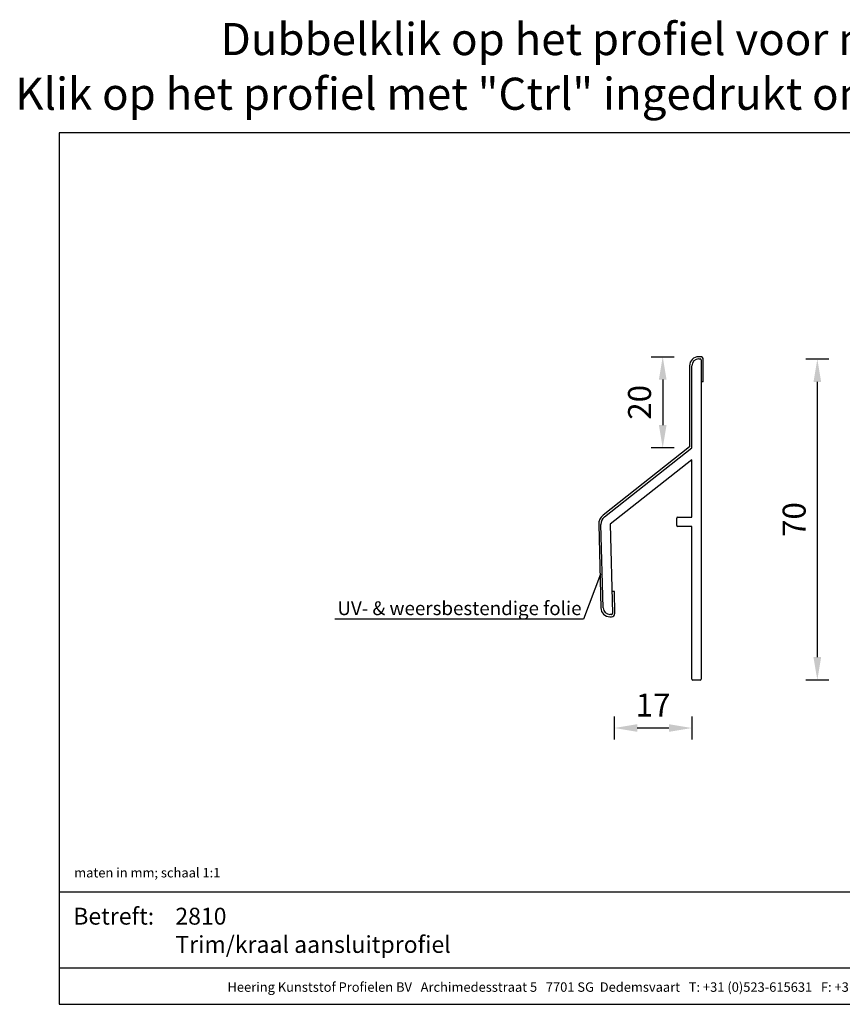
# Model space of a CAD drawing. Units: millimetres. Extents: x -103 to 191, y 33 to 248.
# Drawn here: x -103 to 76, y 33 to 248 of the extents above; entities that cross this region are included whole.
import ezdxf
from ezdxf import colors
from ezdxf.entities.mleader import LeaderData, LeaderLine
from ezdxf.enums import TextEntityAlignment as Align
from ezdxf.math import Vec2, Vec3

# ---------------------------------------------------------------- set-up
doc = ezdxf.new("R2010")
doc.units = ezdxf.units.MM
doc.header["$MEASUREMENT"] = 0
doc.layers.add('Maatvoering profielen', color=7, linetype='Continuous', lineweight=25)
doc.layers.add('Tekst', color=7, linetype='Continuous', lineweight=25)
doc.styles.add('Standaard', font='arial.ttf')
doc.dimstyles.new('Profielen', dxfattribs={"dimtxt": 5, "dimasz": 5, "dimexe": 0.18, "dimexo": 0.0625, "dimgap": 2.5, "dimtad": 1, "dimdec": 0, "dimzin": 0, "dimdsep": 46, "dimtxsty": 'Standaard', "dimblk": 'maat-punt-r', "dimcen": 0.09, "dimse1": 1, "dimse2": 1, "dimclrt": 256, "dimadec": 0, "dimazin": 0, "dimtfac": 1, "dimtdec": 0, "dimtix": 1, "dimtofl": 0, "dimtmove": 1, "dimatfit": 3, "dimfxl": 1, "dimtolj": 1, "dimtzin": 0, "dimarcsym": 0})

# ---------------------------------------------------------------- blocks, each defined once
blk = doc.blocks.new('Kader Keralit Landscape')
for p, q in [((0, 24.55), (277, 24.55)), ((0, 7.95), (229.42, 7.95))]:
    blk.add_line(p, q)
blk.add_lwpolyline([(277, 190), (0, 190), (0, 0), (277, 0)], close=True)
at = {"layer": 'Tekst', "style": 'Standaard'}
blk.add_text('Betreft:', height=3.682, dxfattribs=at).set_placement((3.07, 17.37))
blk.add_text('Heering Kunststof Profielen BV   Archimedesstraat 5   7701 SG  Dedemsvaart   T: +31 (0)523-615631   F: +31 (0)523-612668', height=2.06182, dxfattribs=at).set_placement((114.71, 3.49), align=Align.MIDDLE)
for tag, p in [('BETREFT1', (25.32, 17.37)), ('BETREFT2', (25.32, 11.21))]:
    blk.add_attdef(tag, p, '', height=3.68, dxfattribs=at)
blk = doc.blocks.new('maat-punt-r')
at = {"layer": 'Maatvoering profielen'}
blk.add_line((0, 0.5), (0, -0.5), dxfattribs=at)
blk.add_line((0, 0.5), (0, -0.5), dxfattribs=at)
blk.add_solid([(-1, 0.167), (-1, -0.167), (0, 0)], dxfattribs=at)
blk = doc.blocks.new('*D48')
at = {"layer": 'Defpoints', "color": 0, "transparency": 16777216}
for p in [(44.6, 174.16), (44.1, 104.16), (70.44, 104.16)]:
    blk.add_point(p, dxfattribs=at)
at = {"layer": 'Maatvoering profielen', "color": 0, "lineweight": -2, "transparency": 16777216}
blk.add_line((70.44, 169.16), (70.44, 109.16), dxfattribs=at)
at = {"layer": 'Maatvoering profielen', "color": 0, "lineweight": -2, "transparency": 16777216, "xscale": 5, "yscale": 5, "zscale": 5}
for p, rotation in [((70.44, 174.16), 90), ((70.44, 104.16), 270)]:
    blk.add_blockref('maat-punt-r', p, dxfattribs=dict(at, rotation=rotation))
at = {"layer": 'Maatvoering profielen', "transparency": 16777216, "insert": (65.39, 139.16), "char_height": 5, "attachment_point": 5, "rotation": 90, "style": 'Standaard'}
blk.add_mtext('\\A1;70', dxfattribs=at)
blk = doc.blocks.new('*D50')
at = {"layer": 'Defpoints', "color": 0, "transparency": 16777216}
for p in [(43.1, 137.66), (26.22, 123.46), (26.22, 93.71)]:
    blk.add_point(p, dxfattribs=at)
at = {"layer": 'Maatvoering profielen', "color": 0, "lineweight": -2, "transparency": 16777216}
blk.add_line((38.1, 93.71), (31.22, 93.71), dxfattribs=at)
at = {"layer": 'Maatvoering profielen', "color": 0, "lineweight": -2, "transparency": 16777216, "xscale": 5, "yscale": 5, "zscale": 5, "rotation": 180}
blk.add_blockref('maat-punt-r', (26.22, 93.71), dxfattribs=at)
at = {"layer": 'Maatvoering profielen', "color": 0, "lineweight": -2, "transparency": 16777216, "xscale": 5, "yscale": 5, "zscale": 5}
blk.add_blockref('maat-punt-r', (43.1, 93.71), dxfattribs=at)
at = {"layer": 'Maatvoering profielen', "transparency": 16777216, "insert": (34.66, 98.72), "char_height": 5, "attachment_point": 5, "style": 'Standaard'}
blk.add_mtext('\\A1;17', dxfattribs=at)
blk = doc.blocks.new('*D51')
at = {"layer": 'Defpoints', "color": 0, "transparency": 16777216}
for p in [(44.75, 174.66), (36.75, 154.76), (43.1, 154.76)]:
    blk.add_point(p, dxfattribs=at)
at = {"layer": 'Maatvoering profielen', "color": 0, "lineweight": -2, "transparency": 16777216}
blk.add_line((36.75, 169.66), (36.75, 159.76), dxfattribs=at)
at = {"layer": 'Maatvoering profielen', "color": 0, "lineweight": -2, "transparency": 16777216, "xscale": 5, "yscale": 5, "zscale": 5}
for p, rotation in [((36.75, 174.66), 90), ((36.75, 154.76), 270)]:
    blk.add_blockref('maat-punt-r', p, dxfattribs=dict(at, rotation=rotation))
at = {"layer": 'Maatvoering profielen', "transparency": 16777216, "insert": (31.7, 164.71), "char_height": 5, "attachment_point": 5, "rotation": 90, "style": 'Standaard'}
blk.add_mtext('\\A1;20', dxfattribs=at)

msp = doc.modelspace()

# ---------------------------------------------------------------- linework, layer by layer
for p, q in [((44.9, 174.66), (44.6, 174.66)), ((44.6, 174.16), (44.9, 174.16)), ((45.1, 173.96), (45.1, 104.36)), ((45.6, 169.16), (45.6, 173.96)), ((42.6, 172.66), (42.6, 155)), ((43.1, 154.76), (43.1, 172.66)), ((45.6, 169.16), (45.1, 169.16)), ((42.6, 155), (23.75, 140.12)), ((24.06, 139.73), (43.1, 154.76)), ((43.1, 152.21), (25.3, 138.16)), ((43.1, 139.66), (43.1, 152.21)), ((40, 139.66), (43.1, 139.66)), ((22.8, 138.09), (23.26, 119.9)), ((23.76, 119.92), (23.3, 138.1)), ((25.3, 138.16), (25.8, 118.66)), ((39.8, 137.86), (39.8, 139.46)), ((43.1, 137.66), (40, 137.66)), ((43.1, 104.36), (43.1, 137.66)), ((26.22, 123.46), (25.67, 123.44)), ((26.3, 118.67), (26.22, 123.46)), ((25.6, 118.46), (25.26, 118.46)), ((25.26, 117.96), (25.6, 117.96)), ((44.9, 104.16), (43.3, 104.16))]:
    msp.add_line(p, q)
for centre, radius, start, end in [((44.6, 172.66), 2, 90, 180), ((44.6, 172.66), 1.5, 90, 180), ((44.9, 173.96), 0.7, 0, 90), ((44.9, 173.96), 0.2, 0, 90), ((25.3, 138.16), 2.5, 128.2887, 181.469), ((25.3, 138.16), 2, 128.2887, 181.469), ((40, 139.46), 0.2, 90, 180), ((40, 137.86), 0.2, 180, 270), ((25.26, 119.96), 2, 181.469, 270), ((25.26, 119.96), 1.5, 181.469, 270), ((25.6, 118.66), 0.7, 270, 1.469), ((25.6, 118.66), 0.2, 270, 1.469), ((43.3, 104.36), 0.2, 180, 270), ((44.9, 104.36), 0.2, 270, 0)]:
    msp.add_arc(centre, radius, start, end)

# ---------------------------------------------------------------- block references
msp.add_blockref('Kader Keralit Landscape', (-94.76, 33.48)).add_auto_attribs({'BETREFT2': 'Trim/kraal aansluitprofiel', 'BETREFT1': '2810'})

# ---------------------------------------------------------------- texts
at = {"layer": 'Tekst', "style": 'Standaard'}
for s, p in [('Dubbelklik op het profiel voor meer informatie', (43.74, 240.4)), ('Klik op het profiel met "Ctrl" ingedrukt om naar de website te gaan', (43.74, 228.48))]:
    msp.add_text(s, height=7, dxfattribs=at).set_placement(p, align=Align.CENTER)
msp.add_text('maten in mm; schaal 1:1', height=2.0618, dxfattribs=at).set_placement((-91.48, 61.14))

# ---------------------------------------------------------------- dimensions: what is measured, and where the dimension line sits
at = {"layer": 'Maatvoering profielen'}
for base, p1, p2, picture, middle in [((36.75, 154.76), (44.75, 174.66), (43.1, 154.76), '*D51', (31.7, 164.71)), ((70.44, 104.16), (44.6, 174.16), (44.1, 104.16), '*D48', (65.39, 139.16))]:
    dim = msp.add_linear_dim(base=base, p1=p1, p2=p2, angle=90, dimstyle='Profielen', dxfattribs=at)
    dim.commit()
    dim.dimension.update_dxf_attribs({"geometry": picture, "text_midpoint": middle})
dim = msp.add_linear_dim(base=(26.22, 93.71), p1=(43.1, 137.66), p2=(26.22, 123.46), dimstyle='Profielen', dxfattribs=at)
dim.commit()
dim.dimension.update_dxf_attribs({"geometry": '*D50', "text_midpoint": (34.66, 98.72)})

# ---------------------------------------------------------------- leaders
ml = msp.add_multileader_mtext('Standard')
ml.set_content('{\\f@Arial Unicode MS|b0|i0|c0|p34;UV- & weersbestendige folie}', color=256)
ml.set_leader_properties()
ml.build(insert=Vec2(0, 0))
ml.multileader.update_dxf_attribs({"text_right_attachment_type": 6, "dogleg_length": 0.36, "arrow_head_size": 0.18})
ctx = ml.context
ctx.base_point, ctx.char_height, ctx.arrow_head_size, ctx.landing_gap_size, ctx.plane_origin = Vec3(-33.41, 119.38), 3, 0.18, 0.09, Vec3(23.24, 127.41)
ctx.right_attachment, ctx.text_align_type = 6, 2
notes = []
notes.append((ctx, [(0, (1, 1, 0), (19.52, 117.44), (-1, 0), 0.36, [(0, [(23.24, 127.41)], 0, [])])]))
ctx.mtext.insert, ctx.mtext.width, ctx.mtext.defined_height, ctx.mtext.alignment, ctx.mtext.flow_direction = Vec3(19.07, 121.32), 59.7383, 5.17, 3, 5
for ctx, leaders in notes:
    for number, flags, end, landing, length, lines in leaders:
        leader = LeaderData()
        leader.index, (leader.has_last_leader_line, leader.has_dogleg_vector, leader.attachment_direction) = number, flags
        leader.last_leader_point, leader.dogleg_vector, leader.dogleg_length = Vec3(end), Vec3(landing), length
        for number, points, colour, breaks in lines:
            line = LeaderLine()
            line.index, line.vertices, line.color, line.breaks = number, Vec3.list(points), colors.encode_raw_color(colour), breaks
            leader.lines.append(line)
        ctx.leaders.append(leader)

doc.saveas('drawing.dxf')
